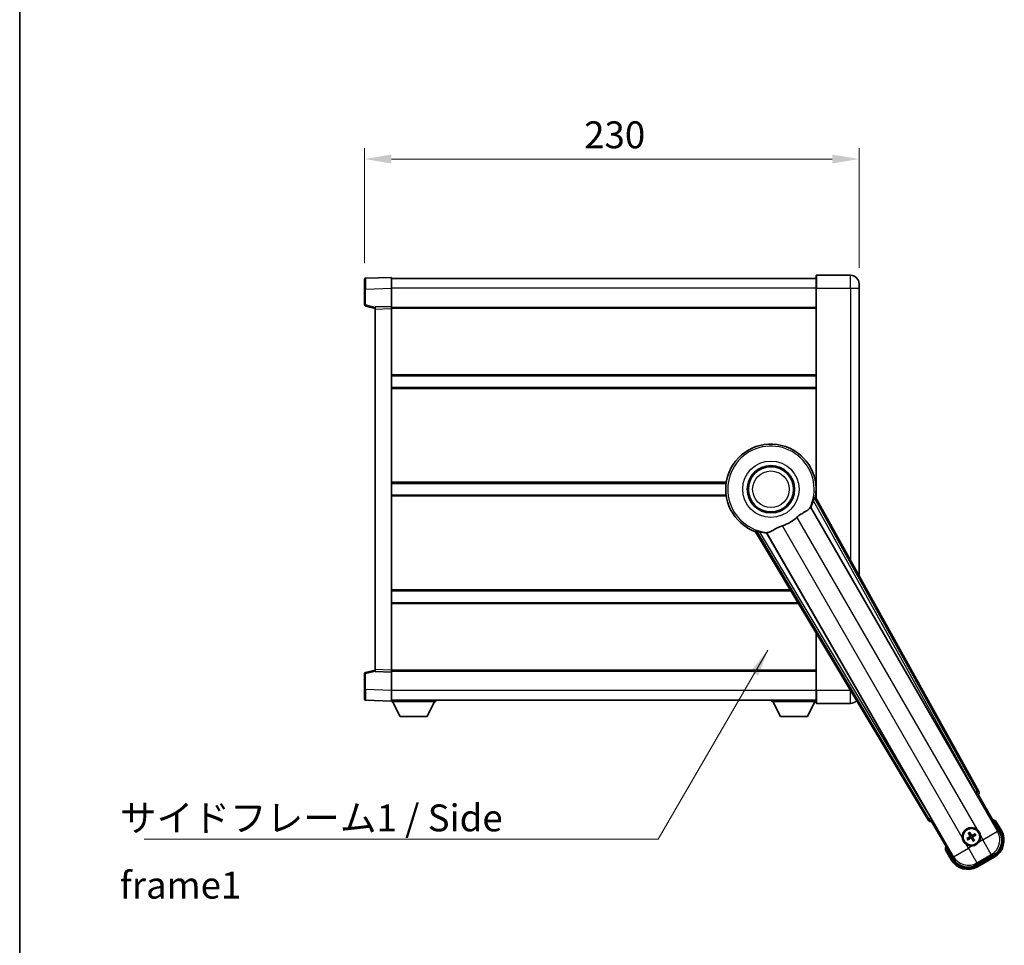
# Model space of a CAD drawing. Units: millimetres. Extents: x 0 to 10432, y 0 to 1686.
# Drawn here: x 2356 to 2814, y 472 to 902 of the extents above; entities that cross this region are included whole.
import ezdxf

# ---------------------------------------------------------------- set-up
doc = ezdxf.new("R2010")
doc.units = ezdxf.units.MM
doc.header["$LTSCALE"] = 6
doc.layers.get('Defpoints').update_dxf_attribs({"lineweight": 25})
for name, color, linetype, lineweight in [('Border (ISO)', 7, 'Continuous', 35), ('Dimension (ISO)', 7, 'Continuous', 18), ('Symbol (ISO)', 7, 'Continuous', 18), ('Visible (ISO)', 7, 'Continuous', 35), ('Visible Narrow (ISO)', 7, 'Continuous', 25)]:
    doc.layers.add(name, color=color, linetype=linetype, lineweight=lineweight)
doc.styles.add('Note Text (TK)', font='txt')
doc.dimstyles.new('Default - Method 1b (TK)', dxfattribs={"dimscale": 6, "dimtxt": 2.5, "dimasz": 2.5, "dimexe": 1, "dimexo": 1.5, "dimgap": 1, "dimtad": 1, "dimtoh": 1, "dimrnd": 1e-08, "dimdsep": 46, "dimtxsty": 'Note Text (TK)', "dimcen": 0.09, "dimdle": 5, "dimclrd": 100, "dimclre": 100, "dimclrt": 7, "dimadec": 1, "dimazin": 1, "dimtfac": 1, "dimtmove": 0, "dimatfit": 3, "dimfxl": 1, "dimtolj": 1, "dimlwd": -1, "dimlwe": -1, "dimarcsym": 0})
doc.dimstyles.new('Default - Method 1b (TK)$7', dxfattribs={"dimscale": 6, "dimtxt": 2.5, "dimasz": 2.5, "dimexe": 1, "dimexo": 1.5, "dimgap": 1, "dimtad": 1, "dimtoh": 1, "dimrnd": 1e-08, "dimdsep": 46, "dimtxsty": 'Note Text (TK)', "dimcen": 0.09, "dimdle": 5, "dimclrd": 100, "dimclre": 100, "dimclrt": 7, "dimadec": 1, "dimazin": 1, "dimtfac": 1, "dimtmove": 0, "dimatfit": 3, "dimfxl": 1, "dimtolj": 1, "dimlwd": -1, "dimlwe": -1, "dimarcsym": 0})

# ---------------------------------------------------------------- blocks, each defined once
blk = doc.blocks.new('図面枠 tk図枠')
at = {"layer": 'Border (ISO)'}
blk.add_line((14.5, 289), (14.5, 8), dxfattribs=at)
blk = doc.blocks.new('*D70')
at = {"layer": 'Defpoints', "color": 0}
for p in [(2746.38, 837.1), (2516.38, 781.18), (2746.38, 779.1)]:
    blk.add_point(p, dxfattribs=at)
at = {"layer": 'Dimension (ISO)', "color": 100}
for p, q in [((2516.38, 788.68), (2516.38, 842.1)), ((2746.38, 786.6), (2746.38, 842.1)), ((2528.88, 837.1), (2733.88, 837.1))]:
    blk.add_line(p, q, dxfattribs=at)
for points in [[(2528.88, 839.18), (2528.88, 835.01), (2516.38, 837.1)], [(2733.88, 839.18), (2733.88, 835.01), (2746.38, 837.1)]]:
    blk.add_solid(points, dxfattribs=at)
at = {"layer": 'Dimension (ISO)', "color": 7, "insert": (2618.53, 848.35), "char_height": 12.5, "attachment_point": 4, "style": 'Note Text (TK)'}
blk.add_mtext('\\A1;230', dxfattribs=at)

msp = doc.modelspace()

# ---------------------------------------------------------------- linework, layer by layer
at = {"layer": 'Visible (ISO)'}
for p, q in [((2742.382, 783.0966), (2726.632, 783.0966)), ((2516.382, 776.68), (2516.382, 781.1773)), ((2528.882, 782.0966), (2516.8645, 781.677)), ((2528.882, 782.0966), (2528.882, 777.0997)), ((2726.382, 781.5966), (2528.882, 781.5966)), ((2726.382, 777.0966), (2726.382, 782.8466)), ((2746.382, 779.0966), (2746.382, 777.0966)), ((2516.382, 776.68), (2516.382, 769.2657)), ((2528.882, 777.0997), (2528.882, 768.5966)), ((2726.382, 777.0966), (2726.382, 679.2652)), ((2746.382, 643.3007), (2746.382, 777.0966)), ((2516.7579, 768.7813), (2521.382, 767.5966)), ((2528.882, 768.5966), (2521.382, 768.3347)), ((2521.382, 767.3353), (2521.382, 768.3347)), ((2521.382, 767.3353), (2521.382, 599.8579)), ((2528.882, 768.5966), (2528.882, 767.5972)), ((2726.382, 768.0966), (2528.882, 768.0966)), ((2528.882, 767.5972), (2528.882, 599.596)), ((2726.382, 736.3466), (2528.882, 736.3466)), ((2726.382, 730.8466), (2528.882, 730.8466)), ((2684.5628, 686.3466), (2528.882, 686.3466)), ((2726.382, 686.3466), (2726.2011, 686.3466)), ((2684.5628, 680.8466), (2528.882, 680.8466)), ((2802.0969, 543.113), (2726.0479, 679.8659)), ((2726.382, 680.8466), (2726.2011, 680.8466)), ((2723.9585, 675.1963), (2800.4125, 542.774)), ((2698.2799, 663.834), (2778.6869, 529.5972)), ((2779.8227, 530.8864), (2703.3686, 663.3087)), ((2714.7447, 636.3466), (2528.882, 636.3466)), ((2718.0392, 630.8466), (2528.882, 630.8466)), ((2726.382, 616.9186), (2726.382, 590.0966)), ((2516.382, 597.9276), (2516.382, 590.5132)), ((2521.382, 599.5966), (2516.7579, 598.4119)), ((2521.382, 598.8585), (2521.382, 599.8579)), ((2521.382, 598.8585), (2528.882, 598.5966)), ((2528.882, 599.596), (2528.882, 598.5966)), ((2726.382, 599.0966), (2528.882, 599.0966)), ((2528.882, 598.5966), (2528.882, 590.0936)), ((2516.382, 586.016), (2516.382, 590.5132)), ((2528.882, 590.0936), (2528.882, 585.0966)), ((2726.382, 584.3466), (2726.382, 590.0966)), ((2516.8645, 585.5163), (2528.882, 585.0966)), ((2726.382, 585.5966), (2528.882, 585.5966)), ((2528.882, 585.0966), (2528.882, 584.8966)), ((2528.882, 584.8966), (2549.482, 584.8966)), ((2532.932, 577.9966), (2529.382, 584.8966)), ((2545.432, 577.9966), (2548.982, 584.8966)), ((2549.482, 585.5966), (2549.482, 584.8966)), ((2705.782, 585.5966), (2705.782, 584.8966)), ((2705.782, 584.8966), (2726.382, 584.8966)), ((2709.832, 577.9966), (2706.282, 584.8966)), ((2722.332, 577.9966), (2725.882, 584.8966)), ((2726.632, 584.0966), (2742.382, 584.0966)), ((2532.932, 577.9966), (2545.432, 577.9966)), ((2709.832, 577.9966), (2722.332, 577.9966)), ((2800.9798, 541.9512), (2801.7073, 541.7563)), ((2801.7073, 541.7563), (2801.7244, 541.7661)), ((2801.7073, 541.7563), (2811.7225, 524.4094)), ((2780.0396, 529.2464), (2780.0567, 529.2563)), ((2780.0567, 529.2563), (2780.2516, 529.9838)), ((2790.0719, 511.9094), (2780.0567, 529.2563)), ((2812.5733, 524.9358), (2809.9009, 529.5645)), ((2797.3459, 523.7041), (2797.6951, 523.2561)), ((2798.0843, 523.4809), (2797.871, 524.0073)), ((2800.2532, 523.3689), (2799.8053, 523.0197)), ((2800.03, 522.6305), (2800.5564, 522.8439)), ((2797.234, 521.5352), (2796.7076, 521.3219)), ((2797.0107, 520.7968), (2797.4587, 521.146)), ((2799.1796, 520.6849), (2799.393, 520.1585)), ((2799.9181, 520.4616), (2799.5689, 520.9096)), ((2786.5182, 516.0645), (2789.1906, 511.4358)), ((2808.8055, 513.5228), (2800.9585, 508.9923)), ((2801.4849, 508.1415), (2809.2791, 512.6415))]:
    msp.add_line(p, q, dxfattribs=at)
for centre, radius in [((2705.382, 683.5966), 11), ((2705.382, 683.5966), 10.5), ((2705.382, 683.5966), 10.5), ((2798.632, 522.0829), 4), ((2798.632, 522.0829), 3.8385)]:
    msp.add_circle(centre, radius, dxfattribs=at)
for centre, radius, start, end in [((2726.632, 782.8466), 0.25, 90, 180), ((2742.382, 779.0966), 4, 0, 90), ((2516.882, 781.1773), 0.5, 92, 180), ((2516.882, 769.2657), 0.5, 180, 255.63), ((2705.382, 683.5966), 21, 349.766832, 250.233168), ((2705.382, 683.5966), 20.3876, 335.66743, 345.295726), ((2705.382, 683.5966), 17.7503, 287.449905, 312.550095), ((2705.382, 683.5966), 20.3876, 254.704274, 264.33257), ((2516.882, 597.9276), 0.5, 104.37, 180), ((2516.882, 586.016), 0.5, 180, 268), ((2726.632, 584.3466), 0.25, 180, 270), ((2742.382, 588.0966), 4, 270, 316.652454), ((2803.392, 513.8383), 17.02, 67.515889, 72.740919), ((2798.632, 522.0829), 4.25, 54.8332, 185.1668), ((2798.632, 522.0829), 1.5014, 111.392281, 128.607719), ((2798.632, 522.0829), 1.5014, 21.392281, 38.607719), ((2798.632, 522.0829), 4.25, 324.8332, 5.1668), ((2804.7791, 520.4358), 9, 300, 30), ((2803.392, 513.8383), 17.02, 167.259081, 172.484111), ((2798.632, 522.0829), 4.25, 234.8332, 275.1668), ((2798.632, 522.0829), 1.5014, 201.392281, 218.607719), ((2798.632, 522.0829), 1.5014, 291.392281, 308.607719), ((2796.9849, 515.9358), 9, 210, 300)]:
    msp.add_arc(centre, radius, start, end, dxfattribs=at)
for centre, major_axis, ratio, start_param, end_param in [((2800.4883, 542.8177), (-0.5, 0.866), 0.08748866, 1.57079633, 3.05432619), ((2801.2159, 542.6317), (0.971, -0.2686), 0.99255093, 5.50956512, 7.0568055), ((2779.5442, 530.1195), (-0.2529, -0.9752), 0.99255093, 5.50956512, 7.0568055), ((2779.7469, 530.8427), (0.5, -0.866), 0.08748866, 0.08726646, 1.57079633), ((2798.7101, 521.9587), (-5.5008, -3.4598), 0.08715574, 4.81818699, 5.05805658), ((2798.7617, 522.1514), (3.0339, -5.7466), 0.08715574, 4.36672138, 4.60659097), ((2798.5078, 522.0048), (-3.4598, 5.5008), 0.08715574, 4.81818699, 5.05805658), ((2798.7005, 521.9531), (-5.7466, -3.0339), 0.08715574, 4.36672138, 4.60659097), ((2798.5539, 522.2071), (5.5008, 3.4598), 0.08715574, 4.81818699, 5.05805658), ((2804.7373, 520.4469), (7.7863, -2.0863), 0.99243251, 5.50158524, 7.06478537), ((2798.5635, 522.2126), (5.7466, 3.0339), 0.08715574, 4.36672138, 4.60659097), ((2798.7562, 522.161), (3.4598, -5.5008), 0.08715574, 4.81818699, 5.05805658), ((2798.5022, 522.0144), (-3.0339, 5.7466), 0.08715574, 4.36672138, 4.60659097), ((2796.996, 515.9775), (-2.0863, -7.7863), 0.99243251, 5.50158524, 7.06478537)]:
    msp.add_ellipse(centre, major_axis=major_axis, ratio=ratio, start_param=start_param, end_param=end_param, dxfattribs=at)
for points, knots in [([(2725.1018, 678.4216), (2725.1431, 678.579), (2725.1864, 678.7451), (2725.2772, 679.0946), (2725.3241, 679.2754), (2725.3914, 679.5194), (2725.4183, 679.6124), (2725.4518, 679.7091), (2725.4618, 679.7344), (2725.478, 679.7658), (2725.4843, 679.7737), (2725.4894, 679.7745)], [0.192845303, 0.192845303, 0.192845303, 0.192845303, 0.240507365, 0.240507365, 0.297130074, 0.297130074, 0.334079186, 0.334079186, 0.352553742, 0.352553742, 0.369009283, 0.369009283, 0.369009283, 0.369009283]), ([(2717.3854, 670.5202), (2717.5679, 670.6878), (2717.7541, 670.8488), (2718.239, 671.2437), (2718.5394, 671.4657), (2719.4384, 672.0801), (2720.0354, 672.4247), (2721.3677, 673.1761), (2722.0767, 673.5626), (2722.9503, 674.1936), (2723.2063, 674.4257), (2723.3787, 674.6596)], [-5.27158626, -5.27158626, -5.27158626, -5.27158626, -5.18721863, -5.18721863, -5.05628435, -5.05628435, -4.79921142, -4.79921142, -4.44219969, -4.44219969, -4.22248819, -4.22248819, -4.22248819, -4.22248819]), ([(2723.3787, 674.6596), (2723.3798, 674.6611), (2723.3809, 674.6626), (2723.6325, 675.0036), (2723.8023, 675.1886), (2723.89, 675.1929)], [2.102258604, 2.102258604, 2.102258604, 2.102258604, 2.10340374, 2.10340374, 2.370180755, 2.370180755, 2.370180755, 2.370180755]), ([(2698.6383, 664.272), (2698.6416, 664.276), (2698.6516, 664.2776), (2698.6868, 664.2758), (2698.7138, 664.2719), (2698.8142, 664.2525), (2698.9082, 664.2294), (2699.1532, 664.1656), (2699.3332, 664.1158), (2699.6813, 664.0198), (2699.8468, 663.9742), (2700.0037, 663.9312)], [0.3759847, 0.3759847, 0.3759847, 0.3759847, 0.392440242, 0.392440242, 0.410914798, 0.410914798, 0.44786391, 0.44786391, 0.504486619, 0.504486619, 0.552148681, 0.552148681, 0.552148681, 0.552148681]), ([(2704.1232, 663.5425), (2704.3816, 663.5714), (2704.672, 663.6589), (2705.5246, 664.0204), (2706.1264, 664.3701), (2707.4148, 665.1347), (2708.0758, 665.5316), (2709.1505, 666.0644), (2709.5098, 666.2265), (2710.1523, 666.4788), (2710.426, 666.5756), (2710.7048, 666.6632)], [-8.358650844, -8.358650844, -8.358650844, -8.358650844, -8.190003506, -8.190003506, -7.917688575, -7.917688575, -7.676295197, -7.676295197, -7.560988477, -7.560988477, -7.477759094, -7.477759094, -7.477759094, -7.477759094]), ([(2703.4058, 663.3663), (2703.4534, 663.4402), (2703.6985, 663.4948), (2704.1196, 663.5421), (2704.1214, 663.5423), (2704.1232, 663.5425)], [2.57632281, 2.57632281, 2.57632281, 2.57632281, 2.843099825, 2.843099825, 2.844244962, 2.844244962, 2.844244962, 2.844244962]), ([(2809.5535, 529.1663), (2809.5542, 529.1671), (2809.5549, 529.168), (2809.5807, 529.1977), (2809.6057, 529.2264), (2809.6546, 529.2827), (2809.6785, 529.31), (2809.7416, 529.3825), (2809.7784, 529.4246), (2809.8384, 529.4932), (2809.8617, 529.5198), (2809.8929, 529.5554), (2809.9009, 529.5645), (2809.9009, 529.5645)], [-0.0003347789, -0.0003347789, -0.0003347789, -0.0003347789, 0, 0, 0.011463002, 0.011463002, 0.0228675214, 0.0228675214, 0.0430502261, 0.0430502261, 0.0621538264, 0.0621538264, 0.0807455701, 0.0807455701, 0.0807455701, 0.0807455701]), ([(2797.3459, 523.7041), (2797.342, 523.7091), (2797.3368, 523.7167), (2797.3253, 523.7345), (2797.3167, 523.7487), (2797.3012, 523.7755), (2797.2917, 523.7929), (2797.2768, 523.8211), (2797.2689, 523.8366), (2797.2625, 523.8497)], [0.0459372434, 0.0459372434, 0.0459372434, 0.0459372434, 0.0499619147, 0.0499619147, 0.0549494088, 0.0549494088, 0.0600073503, 0.0600073503, 0.0644982316, 0.0644982316, 0.0644982316, 0.0644982316]), ([(2797.7866, 524.1523), (2797.7948, 524.1402), (2797.8042, 524.1256), (2797.8212, 524.0986), (2797.8315, 524.0817), (2797.847, 524.0549), (2797.855, 524.0403), (2797.8647, 524.0214), (2797.8686, 524.0131), (2797.871, 524.0073)], [0.0156348301, 0.0156348301, 0.0156348301, 0.0156348301, 0.0201257115, 0.0201257115, 0.0251836529, 0.0251836529, 0.0301711471, 0.0301711471, 0.0341958184, 0.0341958184, 0.0341958184, 0.0341958184]), ([(2797.9433, 522.4953), (2797.9618, 522.4594), (2797.9746, 522.4173), (2797.9822, 522.3315), (2797.9772, 522.2878), (2797.9532, 522.2101), (2797.9328, 522.171), (2797.8835, 522.1111), (2797.8572, 522.088), (2797.8293, 522.0701)], [0, 0, 0, 0, 0.0121827904, 0.0121827904, 0.0243655807, 0.0243655807, 0.0365656453, 0.0365656453, 0.0463302673, 0.0463302673, 0.0463302673, 0.0463302673]), ([(2798.0951, 522.5754), (2798.1181, 522.5363), (2798.1355, 522.4936), (2798.1554, 522.4163), (2798.1613, 522.376), (2798.1616, 522.2936), (2798.1559, 522.2514), (2798.1354, 522.1749), (2798.1193, 522.1356), (2798.0778, 522.0644), (2798.0526, 522.0324), (2797.9966, 521.9755), (2797.9602, 521.9471), (2797.9208, 521.9247)], [0.2183706741, 0.2183706741, 0.2183706741, 0.2183706741, 0.2324387752, 0.2324387752, 0.2443116158, 0.2443116158, 0.2561844563, 0.2561844563, 0.2680572968, 0.2680572968, 0.2799301374, 0.2799301374, 0.2939982384, 0.2939982384, 0.2939982384, 0.2939982384]), ([(2799.1245, 522.6197), (2799.0855, 522.5968), (2799.0427, 522.5794), (2798.9654, 522.5594), (2798.9251, 522.5536), (2798.8427, 522.5533), (2798.8005, 522.5589), (2798.7241, 522.5794), (2798.6847, 522.5956), (2798.6135, 522.6371), (2798.5815, 522.6623), (2798.5246, 522.7182), (2798.4962, 522.7547), (2798.4738, 522.7941)], [0.2183706741, 0.2183706741, 0.2183706741, 0.2183706741, 0.2324387752, 0.2324387752, 0.2443116158, 0.2443116158, 0.2561844563, 0.2561844563, 0.2680572968, 0.2680572968, 0.2799301374, 0.2799301374, 0.2939982384, 0.2939982384, 0.2939982384, 0.2939982384]), ([(2799.0444, 522.7716), (2799.0085, 522.7531), (2798.9664, 522.7403), (2798.8806, 522.7326), (2798.8369, 522.7377), (2798.7592, 522.7616), (2798.7201, 522.7821), (2798.6602, 522.8314), (2798.6371, 522.8576), (2798.6192, 522.8855)], [0, 0, 0, 0, 0.0121827904, 0.0121827904, 0.0243655807, 0.0243655807, 0.0365656453, 0.0365656453, 0.0463302673, 0.0463302673, 0.0463302673, 0.0463302673]), ([(2799.1688, 521.5903), (2799.1459, 521.6294), (2799.1285, 521.6722), (2799.1085, 521.7494), (2799.1027, 521.7898), (2799.1024, 521.8722), (2799.108, 521.9143), (2799.1285, 521.9908), (2799.1447, 522.0301), (2799.1862, 522.1014), (2799.2114, 522.1334), (2799.2673, 522.1903), (2799.3038, 522.2186), (2799.3432, 522.241)], [0.2183706741, 0.2183706741, 0.2183706741, 0.2183706741, 0.2324387752, 0.2324387752, 0.2443116158, 0.2443116158, 0.2561844563, 0.2561844563, 0.2680572968, 0.2680572968, 0.2799301374, 0.2799301374, 0.2939982384, 0.2939982384, 0.2939982384, 0.2939982384]), ([(2799.3207, 521.6705), (2799.3022, 521.7064), (2799.2894, 521.7484), (2799.2817, 521.8342), (2799.2868, 521.878), (2799.3107, 521.9556), (2799.3312, 521.9947), (2799.3805, 522.0547), (2799.4067, 522.0778), (2799.4346, 522.0957)], [0, 0, 0, 0, 0.0121827904, 0.0121827904, 0.0243655807, 0.0243655807, 0.0365656453, 0.0365656453, 0.0463302673, 0.0463302673, 0.0463302673, 0.0463302673]), ([(2800.2532, 523.3689), (2800.2582, 523.3728), (2800.2658, 523.3781), (2800.2836, 523.3896), (2800.2978, 523.3982), (2800.3246, 523.4136), (2800.342, 523.4232), (2800.3702, 523.438), (2800.3857, 523.4459), (2800.3988, 523.4523)], [0.0459372434, 0.0459372434, 0.0459372434, 0.0459372434, 0.0499619147, 0.0499619147, 0.0549494088, 0.0549494088, 0.0600073503, 0.0600073503, 0.0644982316, 0.0644982316, 0.0644982316, 0.0644982316]), ([(2800.7014, 522.9282), (2800.6893, 522.9201), (2800.6747, 522.9106), (2800.6478, 522.8937), (2800.6308, 522.8834), (2800.604, 522.8679), (2800.5894, 522.8599), (2800.5705, 522.8502), (2800.5622, 522.8462), (2800.5564, 522.8439)], [0.0156348301, 0.0156348301, 0.0156348301, 0.0156348301, 0.0201257115, 0.0201257115, 0.0251836529, 0.0251836529, 0.0301711471, 0.0301711471, 0.0341958184, 0.0341958184, 0.0341958184, 0.0341958184]), ([(2801.0798, 525.5572), (2801.1568, 525.5029), (2801.2321, 525.446), (2801.7175, 525.0532), (2802.064, 524.6385), (2802.5612, 523.7773), (2802.7471, 523.2699), (2802.8446, 522.6531), (2802.8562, 522.5594), (2802.8647, 522.4656)], [4.535339596, 4.535339596, 4.535339596, 4.535339596, 4.561894963, 4.561894963, 4.711051305, 4.711051305, 4.860207647, 4.860207647, 4.886763014, 4.886763014, 4.886763014, 4.886763014]), ([(2796.1842, 518.6086), (2796.1071, 518.6628), (2796.0318, 518.7198), (2795.5464, 519.1125), (2795.2, 519.5273), (2794.7028, 520.3885), (2794.5168, 520.8959), (2794.4194, 521.5126), (2794.4077, 521.6063), (2794.3992, 521.7001)], [4.535339596, 4.535339596, 4.535339596, 4.535339596, 4.561894963, 4.561894963, 4.711051305, 4.711051305, 4.860207647, 4.860207647, 4.886763014, 4.886763014, 4.886763014, 4.886763014]), ([(2796.5626, 521.2375), (2796.5747, 521.2457), (2796.5893, 521.2551), (2796.6162, 521.2721), (2796.6332, 521.2823), (2796.66, 521.2979), (2796.6745, 521.3059), (2796.6934, 521.3156), (2796.7017, 521.3195), (2796.7076, 521.3219)], [0.0156348301, 0.0156348301, 0.0156348301, 0.0156348301, 0.0201257115, 0.0201257115, 0.0251836529, 0.0251836529, 0.0301711471, 0.0301711471, 0.0341958184, 0.0341958184, 0.0341958184, 0.0341958184]), ([(2797.0107, 520.7968), (2797.0058, 520.7929), (2796.9982, 520.7877), (2796.9804, 520.7762), (2796.9661, 520.7676), (2796.9393, 520.7521), (2796.9219, 520.7426), (2796.8938, 520.7277), (2796.8783, 520.7198), (2796.8652, 520.7134)], [0.0459372434, 0.0459372434, 0.0459372434, 0.0459372434, 0.0499619147, 0.0499619147, 0.0549494088, 0.0549494088, 0.0600073503, 0.0600073503, 0.0644982316, 0.0644982316, 0.0644982316, 0.0644982316]), ([(2798.1394, 521.546), (2798.1785, 521.569), (2798.2213, 521.5864), (2798.2985, 521.6063), (2798.3389, 521.6122), (2798.4213, 521.6125), (2798.4634, 521.6068), (2798.5399, 521.5863), (2798.5792, 521.5702), (2798.6505, 521.5287), (2798.6825, 521.5035), (2798.7394, 521.4475), (2798.7677, 521.4111), (2798.7901, 521.3717)], [0.2183706741, 0.2183706741, 0.2183706741, 0.2183706741, 0.2324387752, 0.2324387752, 0.2443116158, 0.2443116158, 0.2561844563, 0.2561844563, 0.2680572968, 0.2680572968, 0.2799301374, 0.2799301374, 0.2939982384, 0.2939982384, 0.2939982384, 0.2939982384]), ([(2798.2196, 521.3942), (2798.2555, 521.4127), (2798.2975, 521.4255), (2798.3833, 521.4331), (2798.4271, 521.4281), (2798.5048, 521.4041), (2798.5438, 521.3837), (2798.6038, 521.3344), (2798.6269, 521.3081), (2798.6448, 521.2802)], [0, 0, 0, 0, 0.0121827904, 0.0121827904, 0.0243655807, 0.0243655807, 0.0365656453, 0.0365656453, 0.0463302673, 0.0463302673, 0.0463302673, 0.0463302673]), ([(2802.1063, 519.635), (2802.052, 519.558), (2801.9951, 519.4827), (2801.6023, 518.9973), (2801.1876, 518.6509), (2800.3264, 518.1537), (2799.819, 517.9677), (2799.2022, 517.8702), (2799.1085, 517.8586), (2799.0147, 517.8501)], [4.535339596, 4.535339596, 4.535339596, 4.535339596, 4.561894963, 4.561894963, 4.711051305, 4.711051305, 4.860207647, 4.860207647, 4.886763014, 4.886763014, 4.886763014, 4.886763014]), ([(2799.4773, 520.0135), (2799.4692, 520.0256), (2799.4597, 520.0402), (2799.4428, 520.0671), (2799.4325, 520.0841), (2799.417, 520.1109), (2799.409, 520.1254), (2799.3993, 520.1443), (2799.3953, 520.1526), (2799.393, 520.1585)], [0.0156348301, 0.0156348301, 0.0156348301, 0.0156348301, 0.0201257115, 0.0201257115, 0.0251836529, 0.0251836529, 0.0301711471, 0.0301711471, 0.0341958184, 0.0341958184, 0.0341958184, 0.0341958184]), ([(2799.9181, 520.4616), (2799.9219, 520.4567), (2799.9272, 520.4491), (2799.9387, 520.4312), (2799.9473, 520.417), (2799.9627, 520.3902), (2799.9723, 520.3728), (2799.9871, 520.3447), (2799.995, 520.3292), (2800.0014, 520.3161)], [0.0459372434, 0.0459372434, 0.0459372434, 0.0459372434, 0.0499619147, 0.0499619147, 0.0549494088, 0.0549494088, 0.0600073503, 0.0600073503, 0.0644982316, 0.0644982316, 0.0644982316, 0.0644982316]), ([(2787.0368, 516.1663), (2787.0357, 516.1661), (2787.0346, 516.1658), (2786.996, 516.1584), (2786.9586, 516.1511), (2786.8854, 516.1369), (2786.8498, 516.1299), (2786.7555, 516.1114), (2786.7006, 516.1007), (2786.6112, 516.083), (2786.5766, 516.0761), (2786.5301, 516.0669), (2786.5182, 516.0645), (2786.5182, 516.0645)], [-0.0809227639, -0.0809227639, -0.0809227639, -0.0809227639, -0.0805886357, -0.0805886357, -0.0691479127, -0.0691479127, -0.0577655589, -0.0577655589, -0.0376220805, -0.0376220805, -0.0185556094, -0.0185556094, 0, 0, 0, 0])]:
    msp.add_open_spline(points, degree=3, knots=knots, dxfattribs=at)
for points in [[(2726.0479, 679.8659), (2725.767, 679.8192), (2725.4894, 679.7745)], [(2723.89, 675.1929), (2723.9242, 675.1946), (2723.9585, 675.1963)], [(2698.6383, 664.272), (2698.4608, 664.054), (2698.2799, 663.834)], [(2703.3686, 663.3087), (2703.3872, 663.3375), (2703.4058, 663.3663)]]:
    msp.add_open_spline(points, degree=2, dxfattribs=at)
for points, weights in [([(2797.6951, 523.2561), (2797.9653, 522.7969), (2798.0951, 522.5754)], [1, 1.44871715606, 1.83096126169]), ([(2798.4738, 522.7941), (2798.3469, 523.0173), (2798.0843, 523.4809)], [1.83096126169, 1.44871715606, 1]), ([(2799.8053, 523.0197), (2799.346, 522.7495), (2799.1245, 522.6197)], [1, 1.44871715606, 1.83096126169]), ([(2799.3432, 522.241), (2799.5664, 522.3679), (2800.03, 522.6305)], [1.83096126169, 1.44871715606, 1]), ([(2797.9208, 521.9247), (2797.6976, 521.7978), (2797.234, 521.5352)], [1.83096126169, 1.44871715606, 1]), ([(2797.4587, 521.146), (2797.9179, 521.4162), (2798.1394, 521.546)], [1, 1.44871715606, 1.83096126169]), ([(2798.7901, 521.3717), (2798.917, 521.1485), (2799.1796, 520.6849)], [1.83096126169, 1.44871715606, 1]), ([(2799.5689, 520.9096), (2799.2987, 521.3688), (2799.1688, 521.5903)], [1, 1.44871715606, 1.83096126169])]:
    msp.add_rational_spline(points, weights, degree=2, dxfattribs=at)
at = {"layer": 'Visible Narrow (ISO)'}
for p, q in [((2726.632, 783.0966), (2726.632, 777.0966)), ((2742.382, 777.0966), (2742.382, 783.0966)), ((2516.8645, 776.68), (2516.382, 776.68)), ((2516.8645, 776.68), (2528.882, 777.0997)), ((2516.8645, 769.2657), (2516.8645, 776.68)), ((2726.382, 777.0966), (2528.882, 777.0966)), ((2726.632, 777.0966), (2726.382, 777.0966)), ((2726.632, 678.8156), (2726.632, 777.0966)), ((2726.632, 777.0966), (2742.382, 777.0966)), ((2742.382, 777.0966), (2746.382, 777.0966)), ((2742.382, 777.0966), (2742.382, 650.4936)), ((2516.8645, 769.2657), (2516.382, 769.2657)), ((2521.382, 768.1083), (2516.8645, 769.2657)), ((2521.382, 767.3353), (2528.882, 767.5972)), ((2726.382, 767.5966), (2528.882, 767.5966)), ((2726.382, 736.8466), (2528.882, 736.8466)), ((2726.382, 730.3466), (2528.882, 730.3466)), ((2684.635, 686.8466), (2528.882, 686.8466)), ((2726.382, 686.8466), (2726.129, 686.8466)), ((2684.635, 680.3466), (2528.882, 680.3466)), ((2725.1018, 678.4216), (2800.5061, 542.828)), ((2801.3768, 543.3122), (2725.4894, 679.7745)), ((2726.382, 680.3466), (2726.129, 680.3466)), ((2810.8026, 524.6559), (2723.89, 675.1929)), ((2717.3854, 670.5202), (2801.0798, 525.5572)), ((2698.6383, 664.272), (2778.8745, 530.3205)), ((2794.3992, 521.7001), (2710.7048, 666.6632)), ((2779.7291, 530.8324), (2700.0037, 663.9312)), ((2703.4058, 663.3663), (2790.3184, 512.8293)), ((2714.4452, 636.8466), (2528.882, 636.8466)), ((2718.3387, 630.3466), (2528.882, 630.3466)), ((2726.632, 590.0966), (2726.632, 616.5012)), ((2516.382, 597.9276), (2516.8645, 597.9276)), ((2516.8645, 597.9276), (2521.382, 599.0849)), ((2516.8645, 590.5132), (2516.8645, 597.9276)), ((2528.882, 599.596), (2521.382, 599.8579)), ((2726.382, 599.5966), (2528.882, 599.5966)), ((2516.8645, 590.5132), (2516.382, 590.5132)), ((2528.882, 590.0936), (2516.8645, 590.5132)), ((2726.382, 590.0966), (2528.882, 590.0966)), ((2726.632, 590.0966), (2726.382, 590.0966)), ((2726.632, 590.0966), (2726.632, 584.0966)), ((2742.382, 590.0966), (2726.632, 590.0966)), ((2742.382, 590.2071), (2742.382, 590.0966)), ((2742.382, 590.0966), (2742.4482, 590.0966)), ((2742.382, 584.0966), (2742.382, 590.0966)), ((2800.5061, 542.828), (2800.4125, 542.774)), ((2800.5061, 542.828), (2801.3768, 543.3122)), ((2801.0042, 541.9653), (2800.5061, 542.828)), ((2800.9798, 541.9512), (2801.0042, 541.9653)), ((2801.0042, 541.9653), (2801.7244, 541.7661)), ((2802.0969, 543.113), (2801.3768, 543.3122)), ((2778.8745, 530.3205), (2778.6869, 529.5972)), ((2778.8745, 530.3205), (2779.7291, 530.8324)), ((2779.8227, 530.8864), (2779.7291, 530.8324)), ((2779.7291, 530.8324), (2780.2272, 529.9697)), ((2780.0396, 529.2464), (2780.2272, 529.9697)), ((2780.2272, 529.9697), (2780.2516, 529.9838)), ((2809.5535, 529.1663), (2812.1403, 524.6858)), ((2797.8293, 522.0701), (2797.9208, 521.9247)), ((2797.9433, 522.4953), (2798.0951, 522.5754)), ((2798.6192, 522.8855), (2798.4738, 522.7941)), ((2799.0444, 522.7716), (2799.1245, 522.6197)), ((2799.4346, 522.0957), (2799.3432, 522.241)), ((2802.8647, 522.4656), (2803.9008, 520.6711)), ((2803.9008, 520.6711), (2810.8026, 524.6559)), ((2811.7225, 524.4094), (2810.8026, 524.6559)), ((2812.1403, 524.6858), (2812.5733, 524.9358)), ((2797.2202, 516.8141), (2796.1842, 518.6086)), ((2799.0147, 517.8501), (2797.2202, 516.8141)), ((2798.2196, 521.3942), (2798.1394, 521.546)), ((2798.6448, 521.2802), (2798.7901, 521.3717)), ((2799.3207, 521.6705), (2799.1688, 521.5903)), ((2803.9008, 520.6711), (2802.1063, 519.635)), ((2807.8855, 513.7693), (2803.9008, 520.6711)), ((2789.6236, 511.6858), (2787.0368, 516.1663)), ((2790.3184, 512.8293), (2797.2202, 516.8141)), ((2797.2202, 516.8141), (2801.205, 509.9122)), ((2801.205, 509.9122), (2807.8855, 513.7693)), ((2809.0291, 513.0745), (2801.2349, 508.5745)), ((2807.8855, 513.7693), (2808.8055, 513.5228)), ((2809.0291, 513.0745), (2809.2791, 512.6415)), ((2789.6236, 511.6858), (2789.1906, 511.4358)), ((2790.3184, 512.8293), (2790.0719, 511.9094)), ((2800.9585, 508.9923), (2801.205, 509.9122)), ((2801.2349, 508.5745), (2801.4849, 508.1415))]:
    msp.add_line(p, q, dxfattribs=at)
for radius in [13.1202, 8.5]:
    msp.add_circle((2705.382, 683.5966), radius, dxfattribs=at)
for centre, radius, start, end in [((2705.382, 683.5966), 20.0936, 333.591572, 266.408428), ((2803.392, 513.8383), 16.52, 68.100936, 70.829494), ((2798.632, 522.0829), 2.2354, 112.220575, 127.779425), ((2798.632, 522.0829), 2.0694, 111.576216, 128.423784), ((2798.632, 522.0829), 2.0694, 21.576216, 38.423784), ((2798.632, 522.0829), 2.2354, 22.220575, 37.779425), ((2804.7791, 520.4358), 8.5, 300, 30), ((2798.632, 522.0829), 2.2354, 202.220575, 217.779425), ((2798.632, 522.0829), 2.0694, 201.576216, 218.423784), ((2798.632, 522.0829), 2.0694, 291.576216, 308.423784), ((2798.632, 522.0829), 2.2354, 292.220575, 307.779425), ((2803.392, 513.8383), 16.52, 169.170506, 171.899064), ((2796.9849, 515.9358), 8.5, 210, 300)]:
    msp.add_arc(centre, radius, start, end, dxfattribs=at)
for centre, major_axis, ratio, start_param, end_param in [((2516.882, 776.6745), (-0.0174, 5.0024), 0.00348438, 0.00010951, 1.56968786), ((2516.882, 769.2657), (-0.1241, -0.4844), 0.03380887, 4.72105054, 6.28318531), ((2516.882, 597.9276), (-0.1241, 0.4844), 0.03380887, 0, 1.56213477), ((2516.882, 590.5187), (0.0174, 5.0024), 0.00348438, 1.5719048, 3.14148316), ((2800.5061, 542.828), (0.2666, 0.9638), 0.99255093, 3.93876879, 5.48600917), ((2779.7291, 530.8324), (0.968, -0.251), 0.99255093, 3.93876879, 5.48600917), ((2803.9008, 520.6711), (2.0706, 7.7274), 0.99243251, 3.93078892, 5.49398905), ((2797.2202, 516.8141), (7.7274, -2.0706), 0.99243251, 3.93078892, 5.49398905)]:
    msp.add_ellipse(centre, major_axis=major_axis, ratio=ratio, start_param=start_param, end_param=end_param, dxfattribs=at)

# ---------------------------------------------------------------- block references
at = {"xscale": 5, "yscale": 5, "zscale": 5}
msp.add_blockref('図面枠 tk図枠', (2283.5, -40), dxfattribs=at)

# ---------------------------------------------------------------- texts
at = {"layer": 'Symbol (ISO)', "color": 7, "insert": (2402.5979, 537.1028), "char_height": 12.5, "width": 237.865496, "attachment_point": 1, "line_spacing_factor": 1.5, "style": 'Note Text (TK)'}
msp.add_mtext('{\\fＭＳ Ｐゴシック|b0|i0;サイドフレーム1 / Side frame1}', dxfattribs=at)

# ---------------------------------------------------------------- dimensions: what is measured, and where the dimension line sits
at = {"layer": 'Dimension (ISO)', "color": 100}
dim = msp.add_linear_dim(base=(2746.382, 837.0966), p1=(2516.382, 781.1773), p2=(2746.382, 779.0966), angle=180, dimstyle='Default - Method 1b (TK)', override={"dimscale": 0, "dimtxt": 12.5, "dimasz": 12.5, "dimexe": 5, "dimexo": 7.5, "dimgap": 5, "dimtoh": 0, "dimdec": 2, "dimcen": 0.45, "dimtol": 0, "dimlim": 0, "dimtp": 0, "dimtm": 0, "dimtdec": 2, "dimtofl": 0, "dimatfit": 1}, dxfattribs=at)
dim.commit()
dim.dimension.update_dxf_attribs({"geometry": '*D70', "text_midpoint": (2631.382, 837.0966), "dimtype": 160})

# ---------------------------------------------------------------- leaders
at = {"layer": 'Symbol (ISO)', "color": 100, "annotation_type": 0, "has_hookline": 1, "hookline_direction": 1, "text_width": 226.6335}
msp.add_leader([(2703.9932, 608.8222), (2652.9634, 520.9013), (2640.4634, 520.9013)], dimstyle='Default - Method 1b (TK)$7', override={"dimscale": 0, "dimtxt": 12.5, "dimasz": 12.5, "dimgap": 0, "dimtad": 1}, dxfattribs=at)

doc.saveas('drawing.dxf')
